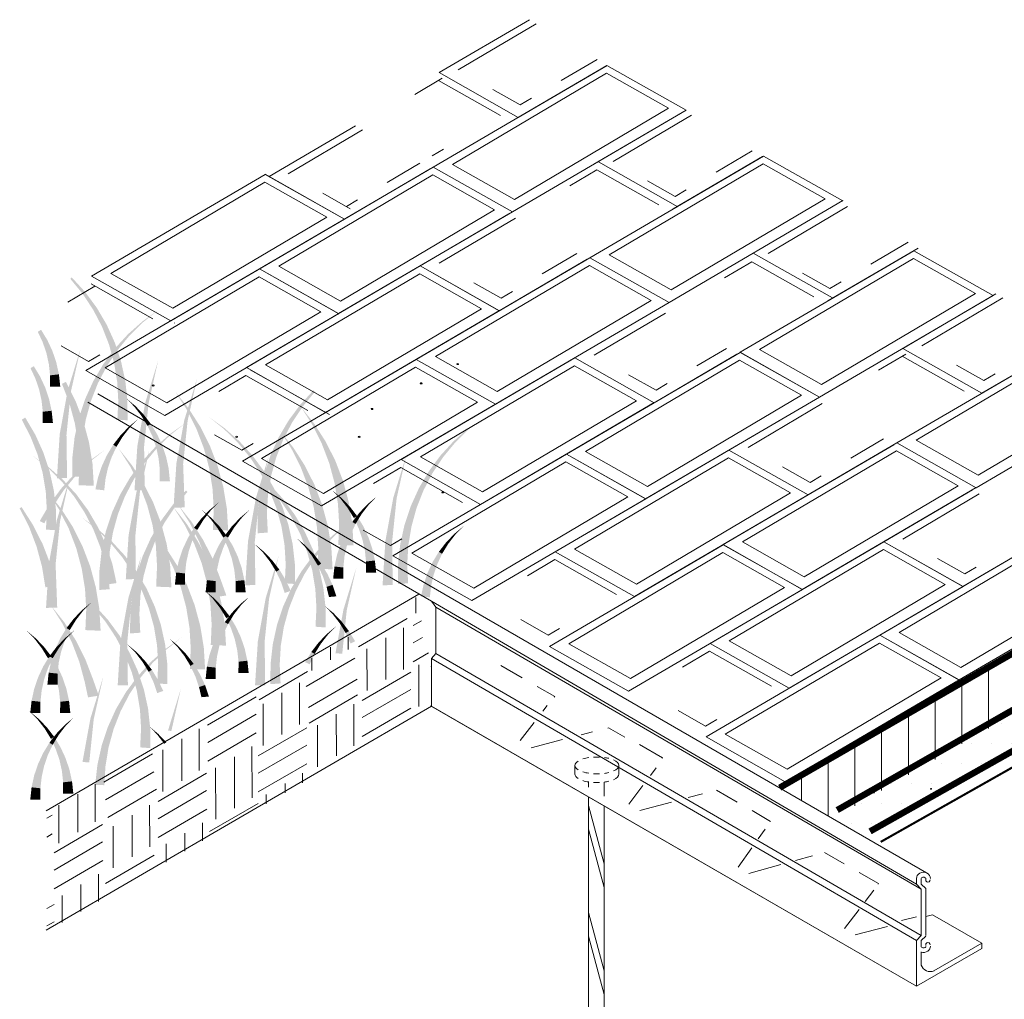
# Model space of a CAD drawing. Extents: x 0 to 219, y -8 to 280.
# Drawn here: x 126 to 158, y 201 to 232 of the extents above; entities that cross this region are included whole.
import ezdxf

# ---------------------------------------------------------------- set-up
doc = ezdxf.new("R2010")
doc.units = 0
doc.header["$LTSCALE"] = 10
doc.header["$MEASUREMENT"] = 0
for name, color, linetype, lineweight in [('CADdetails-2-HATCH', 8, 'CONTINUOUS', 5), ('CADdetails-3-FINE', 11, 'CONTINUOUS', 5), ('CADdetails-4-LIGHT', 3, 'CONTINUOUS', 13)]:
    doc.layers.add(name, color=color, linetype=linetype, lineweight=lineweight)

msp = doc.modelspace()

# ---------------------------------------------------------------- hatches: boundary and pattern name
at = {"layer": 'CADdetails-2-HATCH'}
h = msp.add_hatch(dxfattribs=at)
h.set_pattern_fill('ANSI31', color=256, scale=6.829654, angle=45, style=0)
h.set_pattern_definition([(90, (-419.8106, -477.8663), (-0.8537068, 2e-16), [])])
edge = h.paths.add_edge_path()
edge.add_line((150.626, 207.749), (152.326, 206.766))
edge.add_line((152.326, 206.766), (168.257, 215.983))
edge.add_line((168.257, 215.983), (167.54, 217.507))
edge.add_line((167.54, 217.507), (150.627, 207.749))
h = msp.add_hatch(dxfattribs=at)
h.set_pattern_fill('DOTS', color=256, scale=10.244481, style=0)
h.set_pattern_definition([(0, (-419.8106, -477.86626), (0.32014004, 0.6402801), [0, -0.6402801])])
h.paths.add_polyline_path([(152.165, 206.873), (153.286, 206.214), (168.901, 215.008), (167.287, 215.568)])

# ---------------------------------------------------------------- linework, layer by layer
for p, q in [((142.639, 232.274), (139.752, 230.584)), ((140.368, 230.67), (142.858, 232.145)), ((145.114, 230.812), (139.567, 227.565)), ((145.118, 230.816), (142.282, 229.154)), ((143.65, 230.328), (144.795, 231.006)), ((145.114, 230.812), (147.644, 229.382)), ((138.981, 229.89), (139.85, 230.405)), ((139.752, 230.584), (142.282, 229.154)), ((139.752, 230.584), (142.282, 229.154)), ((140.183, 227.652), (145.1, 230.563)), ((147.075, 229.447), (145.1, 230.563)), ((141.713, 229.219), (139.738, 230.335)), ((142.343, 229.554), (141.469, 230.048)), ((142.343, 229.554), (142.703, 229.767)), ((147.644, 229.386), (142.097, 226.136)), ((142.158, 226.535), (147.075, 229.447)), ((142.282, 229.158), (142.282, 229.154)), ((147.644, 229.386), (144.695, 227.66)), ((145.311, 227.746), (147.816, 229.229)), ((147.644, 229.386), (147.644, 229.382)), ((137.087, 228.883), (134.325, 227.266)), ((134.941, 227.352), (137.309, 228.755)), ((139.531, 227.927), (139.891, 228.14)), ((150.114, 227.921), (144.567, 224.674)), ((150.076, 227.9), (147.225, 226.23)), ((148.594, 227.404), (149.753, 228.09)), ((150.114, 227.921), (152.644, 226.491)), ((138.1, 227.079), (139.143, 227.697)), ((142.158, 226.535), (140.183, 227.652)), ((144.841, 227.733), (147.371, 226.303)), ((145.183, 224.761), (150.1, 227.672)), ((152.076, 226.556), (150.1, 227.672)), ((134.205, 227.334), (128.658, 224.087)), ((139.564, 227.564), (134.017, 224.317)), ((134.202, 227.336), (136.732, 225.906)), ((134.205, 227.334), (136.735, 225.904)), ((134.633, 224.403), (139.55, 227.315)), ((139.468, 227.509), (136.732, 225.906)), ((141.525, 226.199), (139.55, 227.315)), ((139.564, 227.564), (142.094, 226.134)), ((139.567, 227.565), (142.097, 226.136)), ((143.925, 226.966), (144.794, 227.481)), ((146.769, 226.364), (144.794, 227.481)), ((129.274, 224.174), (134.191, 227.085)), ((136.166, 225.969), (134.191, 227.085)), ((147.286, 226.63), (146.412, 227.124)), ((136.916, 226.236), (136.042, 226.73)), ((147.286, 226.63), (147.646, 226.843)), ((136.793, 226.306), (137.153, 226.519)), ((152.644, 226.495), (147.097, 223.245)), ((147.158, 223.644), (152.076, 226.556)), ((152.644, 226.495), (152.644, 226.491)), ((142.094, 226.137), (136.547, 222.887)), ((136.608, 223.287), (141.525, 226.199)), ((141.978, 226.07), (139.145, 224.412)), ((142.094, 226.137), (142.094, 226.134)), ((147.338, 226.303), (147.338, 226.3)), ((150.254, 224.808), (152.788, 226.308)), ((136.735, 225.908), (131.188, 222.658)), ((131.249, 223.057), (136.166, 225.969)), ((136.735, 225.908), (136.735, 225.904)), ((139.761, 224.498), (142.194, 225.939)), ((153.536, 224.465), (154.725, 225.169)), ((143.043, 224.155), (144.151, 224.811)), ((147.158, 223.644), (145.183, 224.761)), ((154.913, 224.898), (149.366, 221.652)), ((149.784, 224.818), (152.314, 223.389)), ((155.048, 224.979), (152.168, 223.292)), ((154.913, 224.898), (157.443, 223.469)), ((144.567, 224.674), (139.02, 221.428)), ((139.636, 221.514), (144.553, 224.426)), ((144.477, 224.624), (141.675, 222.982)), ((146.529, 223.309), (144.553, 224.426)), ((144.567, 224.674), (147.097, 223.245)), ((144.567, 224.674), (147.097, 223.245)), ((148.868, 224.028), (149.736, 224.542)), ((151.712, 223.426), (149.736, 224.542)), ((149.982, 221.738), (154.899, 224.65)), ((156.875, 223.533), (154.899, 224.65)), ((134.02, 224.315), (128.473, 221.069)), ((131.249, 223.057), (129.274, 224.174)), ((139.148, 224.41), (133.601, 221.163)), ((134.017, 224.317), (136.547, 222.887)), ((134.02, 224.315), (136.55, 222.886)), ((134.217, 221.25), (139.134, 224.161)), ((136.608, 223.287), (134.633, 224.403)), ((141.11, 223.045), (139.134, 224.161)), ((139.145, 224.412), (141.675, 222.982)), ((139.148, 224.41), (141.678, 222.98)), ((152.229, 223.691), (151.355, 224.185)), ((130.619, 222.722), (128.644, 223.839)), ((128.658, 224.087), (131.188, 222.658)), ((128.658, 224.087), (131.188, 222.658)), ((129.089, 221.155), (134.006, 224.067)), ((135.981, 222.95), (134.006, 224.067)), ((141.736, 223.381), (140.862, 223.875)), ((152.229, 223.691), (152.589, 223.904)), ((127.898, 223.255), (128.767, 223.769)), ((141.736, 223.381), (142.096, 223.594)), ((151.958, 220.622), (156.875, 223.533)), ((157.531, 223.52), (154.554, 221.778)), ((147.097, 223.248), (141.55, 219.998)), ((141.611, 220.398), (146.529, 223.309)), ((147.097, 223.248), (147.097, 223.245)), ((157.443, 223.472), (151.896, 220.222)), ((152.28, 223.365), (152.28, 223.361)), ((155.17, 221.864), (157.749, 223.391)), ((157.443, 223.472), (157.443, 223.469)), ((136.55, 222.889), (131.003, 219.639)), ((131.064, 220.039), (135.981, 222.95)), ((141.678, 222.984), (136.131, 219.734)), ((136.192, 220.133), (141.11, 223.045)), ((136.55, 222.889), (136.55, 222.886)), ((141.678, 222.984), (141.678, 222.98)), ((144.704, 221.559), (146.977, 222.905)), ((131.311, 222.592), (131.311, 222.588)), ((159.917, 222.006), (154.37, 218.759)), ((160.009, 222.062), (157.084, 220.348)), ((128.561, 221.361), (127.686, 221.855)), ((149.363, 221.65), (143.816, 218.403)), ((147.986, 221.217), (148.934, 221.778)), ((149.363, 221.65), (151.893, 220.22)), ((149.366, 221.652), (151.896, 220.222)), ((151.958, 220.622), (149.982, 221.738)), ((153.784, 221.084), (154.653, 221.598)), ((154.554, 221.778), (157.084, 220.348)), ((154.554, 221.778), (157.084, 220.348)), ((154.985, 218.845), (159.902, 221.757)), ((128.561, 221.361), (128.92, 221.574)), ((139.02, 221.424), (133.473, 218.178)), ((144.091, 221.471), (138.544, 218.225)), ((139.02, 221.428), (141.55, 219.998)), ((139.02, 221.424), (141.55, 219.995)), ((141.611, 220.398), (139.636, 221.514)), ((144.088, 221.473), (146.618, 220.043)), ((144.091, 221.471), (146.621, 220.042)), ((144.432, 218.49), (149.349, 221.401)), ((149.259, 221.59), (146.618, 220.043)), ((151.325, 220.285), (149.349, 221.401)), ((156.516, 220.413), (154.54, 221.529)), ((128.473, 221.069), (131.003, 219.639)), ((131.064, 220.039), (129.089, 221.155)), ((133.601, 221.163), (136.131, 219.734)), ((133.725, 221.094), (136.254, 219.664)), ((134.089, 218.264), (139.006, 221.176)), ((136.192, 220.133), (134.217, 221.25)), ((140.982, 220.059), (139.006, 221.176)), ((139.16, 218.311), (144.077, 221.223)), ((146.053, 220.106), (144.077, 221.223)), ((157.146, 220.748), (156.271, 221.242)), ((132.719, 220.4), (133.587, 220.915)), ((135.563, 219.798), (133.587, 220.915)), ((146.679, 220.443), (145.805, 220.937)), ((146.679, 220.443), (147.039, 220.656)), ((157.146, 220.748), (157.505, 220.961)), ((162.446, 220.579), (156.899, 217.329)), ((156.961, 217.729), (161.878, 220.641)), ((157.084, 220.352), (157.084, 220.348)), ((139.507, 213.702), (128.536, 220.059)), ((136.064, 217.148), (140.982, 220.059)), ((146.621, 220.045), (141.074, 216.795)), ((141.135, 217.195), (146.053, 220.106)), ((151.893, 220.224), (146.346, 216.974)), ((146.407, 217.373), (151.325, 220.285)), ((146.621, 220.045), (146.621, 220.042)), ((151.766, 220.146), (149.004, 218.529)), ((151.893, 220.224), (151.893, 220.22)), ((141.55, 219.998), (136.003, 216.748)), ((141.55, 219.998), (141.55, 219.995)), ((149.62, 218.616), (151.988, 220.018)), ((136.254, 219.667), (136.254, 219.664)), ((133.459, 218.523), (132.585, 219.017)), ((152.903, 218.273), (153.945, 218.89)), ((156.961, 217.729), (154.985, 218.845)), ((133.459, 218.523), (133.819, 218.736)), ((149.007, 218.528), (143.46, 215.281)), ((146.407, 217.373), (144.432, 218.49)), ((154.366, 218.757), (148.819, 215.511)), ((149.004, 218.529), (151.534, 217.1)), ((149.007, 218.528), (151.537, 217.098)), ((149.435, 215.597), (154.352, 218.509)), ((154.271, 218.703), (151.534, 217.1)), ((156.328, 217.392), (154.352, 218.509)), ((154.366, 218.757), (156.896, 217.328)), ((154.37, 218.759), (156.899, 217.329)), ((133.473, 218.178), (136.003, 216.748)), ((136.064, 217.148), (134.089, 218.264)), ((143.819, 218.402), (138.272, 215.155)), ((138.544, 218.225), (141.074, 216.795)), ((138.544, 218.225), (141.074, 216.795)), ((138.888, 215.241), (143.805, 218.153)), ((141.135, 217.195), (139.16, 218.311)), ((145.781, 217.037), (143.805, 218.153)), ((143.816, 218.403), (146.346, 216.974)), ((143.819, 218.402), (146.349, 216.972)), ((144.076, 215.367), (148.993, 218.279)), ((150.969, 217.163), (148.993, 218.279)), ((137.661, 217.462), (138.53, 217.976)), ((140.506, 216.86), (138.53, 217.976)), ((151.596, 217.499), (150.721, 217.993)), ((151.596, 217.499), (151.955, 217.712)), ((156.896, 217.331), (151.349, 214.081)), ((151.411, 214.481), (156.328, 217.392)), ((156.781, 217.263), (153.948, 215.605)), ((156.896, 217.331), (156.896, 217.328)), ((146.349, 216.976), (140.802, 213.725)), ((140.864, 214.125), (145.781, 217.037)), ((151.537, 217.101), (145.99, 213.851)), ((146.052, 214.251), (150.969, 217.163)), ((146.349, 216.976), (146.349, 216.972)), ((151.537, 217.101), (151.537, 217.098)), ((154.563, 215.691), (156.997, 217.132)), ((141.074, 216.799), (141.074, 216.795)), ((138.203, 215.479), (137.329, 215.973)), ((138.203, 215.479), (138.563, 215.692)), ((159.37, 215.868), (153.823, 212.622)), ((159.28, 215.817), (156.478, 214.175)), ((148.823, 215.509), (143.276, 212.262)), ((146.052, 214.251), (144.076, 215.367)), ((153.951, 215.603), (148.404, 212.357)), ((148.819, 215.511), (151.349, 214.081)), ((148.823, 215.509), (151.352, 214.079)), ((149.019, 212.443), (153.937, 215.355)), ((151.411, 214.481), (149.435, 215.597)), ((155.912, 214.238), (153.937, 215.355)), ((153.948, 215.605), (156.478, 214.175)), ((153.951, 215.603), (156.481, 214.174)), ((154.438, 212.708), (159.356, 215.619)), ((138.272, 215.155), (140.802, 213.725)), ((140.864, 214.125), (138.888, 215.241)), ((142.578, 214.518), (143.446, 215.032)), ((145.422, 213.916), (143.446, 215.032)), ((143.46, 215.281), (145.99, 213.851)), ((143.46, 215.281), (145.99, 213.851)), ((143.891, 212.349), (148.808, 215.26)), ((150.784, 214.144), (148.808, 215.26)), ((156.539, 214.575), (155.665, 215.069)), ((156.539, 214.575), (156.899, 214.788)), ((161.9, 214.442), (156.353, 211.192)), ((156.414, 211.591), (161.331, 214.503)), ((151.352, 214.083), (145.805, 210.833)), ((145.867, 211.232), (150.784, 214.144)), ((156.481, 214.177), (150.934, 210.927)), ((150.995, 211.327), (155.912, 214.238)), ((151.352, 214.083), (151.352, 214.079)), ((156.481, 214.177), (156.481, 214.174)), ((139.014, 213.327), (139.013, 213.821)), ((145.99, 213.855), (145.99, 213.851)), ((138.737, 213.15), (137.186, 212.248)), ((143.24, 212.624), (142.366, 213.118)), ((138.615, 211.526), (138.613, 212.857)), ((139.191, 213.077), (138.928, 212.924)), ((143.24, 212.624), (143.6, 212.837)), ((136.848, 212.162), (136.847, 212.561)), ((138.057, 211.201), (138.055, 212.533)), ((139.229, 212.545), (138.929, 212.371)), ((153.823, 212.618), (148.276, 209.372)), ((153.823, 212.622), (156.353, 211.192)), ((153.823, 212.618), (156.353, 211.188)), ((156.414, 211.591), (154.438, 212.708)), ((136.29, 211.838), (136.289, 212.237)), ((137.455, 210.851), (137.452, 212.182)), ((143.276, 212.262), (145.805, 210.833)), ((145.867, 211.232), (143.891, 212.349)), ((148.404, 212.357), (150.934, 210.927)), ((148.404, 212.357), (150.934, 210.927)), ((148.891, 209.458), (153.809, 212.369)), ((150.995, 211.327), (149.019, 212.443)), ((155.784, 211.253), (153.809, 212.369)), ((137.062, 211.884), (135.511, 210.982)), ((135.688, 211.488), (135.687, 211.886)), ((139.415, 212.056), (138.93, 211.774)), ((147.521, 211.594), (148.39, 212.108)), ((150.365, 210.992), (148.39, 212.108)), ((139.105, 210.341), (139.103, 211.673)), ((142.404, 211.257), (141.72, 211.652)), ((135.555, 211.463), (134.005, 210.561)), ((138.85, 211.441), (137.299, 210.539)), ((150.867, 208.341), (155.784, 211.253)), ((135.296, 209.77), (135.293, 211.101)), ((137.137, 211.214), (135.587, 210.313)), ((143.444, 210.657), (142.88, 210.982)), ((156.353, 211.192), (150.806, 207.942)), ((150.934, 210.931), (150.934, 210.927)), ((156.353, 211.192), (156.353, 211.188)), ((133.916, 210.649), (132.366, 209.748)), ((134.738, 209.446), (134.735, 210.777)), ((137.153, 210.714), (135.603, 209.813)), ((138.851, 210.888), (137.3, 209.987)), ((143.43, 210.64), (143.444, 210.657)), ((134.135, 209.095), (134.133, 210.427)), ((137.032, 209.09), (137.029, 210.422)), ((138.852, 210.291), (137.301, 209.39)), ((143.061, 210.191), (143.202, 210.375)), ((133.917, 210.097), (132.367, 209.195)), ((136.474, 208.766), (136.471, 210.097)), ((148.262, 209.716), (147.388, 210.21)), ((135.53, 209.666), (133.98, 208.764)), ((135.871, 208.415), (135.869, 209.747)), ((142.347, 209.258), (142.79, 209.836)), ((145.167, 209.662), (145.139, 209.655)), ((145.679, 209.367), (145.167, 209.662)), ((148.262, 209.716), (148.621, 209.929)), ((132.098, 208.299), (132.096, 209.63)), ((133.918, 209.5), (132.368, 208.598)), ((144.647, 209.529), (144.289, 209.437)), ((148.276, 209.372), (150.806, 207.942)), ((150.867, 208.341), (148.891, 209.458)), ((131.54, 207.974), (131.538, 209.306)), ((133.784, 207.423), (133.781, 209.063)), ((135.531, 209.113), (133.981, 208.211)), ((143.694, 209.284), (142.689, 209.027)), ((146.891, 208.701), (146.155, 209.126)), ((130.606, 208.827), (129.055, 207.926)), ((130.938, 207.624), (130.935, 208.955)), ((133.226, 207.098), (133.223, 208.738)), ((135.532, 208.516), (133.982, 207.615)), ((146.879, 208.685), (146.891, 208.701)), ((130.651, 208.262), (129.1, 207.36)), ((132.333, 208.214), (130.782, 207.312)), ((132.624, 206.748), (132.62, 208.388)), ((135.395, 207.908), (135.395, 208.211)), ((146.499, 208.14), (146.681, 208.385)), ((128.779, 206.655), (128.777, 207.868)), ((134.838, 207.584), (134.837, 207.886)), ((145.815, 207.222), (146.258, 207.817)), ((128.221, 206.33), (128.219, 207.543)), ((130.728, 207.701), (129.177, 206.799)), ((132.334, 207.661), (130.783, 206.76)), ((134.235, 207.234), (134.234, 207.536)), ((148.162, 207.552), (147.706, 207.432)), ((149.27, 207.293), (148.614, 207.672)), ((127.618, 205.98), (127.616, 207.193)), ((130.515, 205.863), (130.512, 207.195)), ((133.979, 207.248), (132.428, 206.347)), ((147.175, 207.292), (146.157, 207.024)), ((127.4, 206.87), (127.231, 206.772)), ((129.957, 205.539), (129.954, 206.87)), ((132.335, 207.064), (130.784, 206.163)), ((150.338, 206.676), (149.747, 207.018)), ((129.013, 206.57), (127.463, 205.668)), ((129.354, 205.189), (129.352, 206.52)), ((132.198, 206.049), (132.197, 206.628)), ((127.401, 206.273), (127.231, 206.174)), ((131.641, 205.725), (131.639, 206.303)), ((149.943, 206.12), (150.161, 206.428)), ((129.014, 206.017), (127.464, 205.116)), ((131.038, 205.375), (131.037, 205.953)), ((130.658, 205.596), (129.107, 204.694)), ((149.297, 205.212), (149.735, 205.827)), ((151.677, 205.575), (151.129, 205.424)), ((152.684, 205.322), (152.062, 205.681)), ((129.015, 205.421), (127.465, 204.519)), ((150.663, 205.296), (149.639, 205.014)), ((128.88, 204.12), (128.878, 204.984)), ((153.785, 204.686), (153.16, 205.047)), ((128.322, 203.795), (128.32, 204.659)), ((153.775, 204.673), (153.785, 204.686)), ((127.719, 203.445), (127.718, 204.309)), ((153.355, 204.118), (153.628, 204.478)), ((127.462, 204.021), (127.231, 203.888)), ((152.697, 203.249), (153.163, 203.865)), ((127.463, 203.469), (127.231, 203.334)), ((154.998, 203.631), (154.52, 203.508)), ((154.067, 203.318), (153.039, 203.052))]:
    msp.add_line(p, q, dxfattribs=at)
for centre, major_axis in [((140.348, 221.276), (-0.0305, 0)), ((139.185, 220.662), (-0.0305, 0)), ((130.625, 220.593), (-0.0305, 0)), ((137.613, 219.843), (-0.0305, 0)), ((133.292, 218.955), (-0.0305, 0)), ((137.202, 218.955), (-0.0305, 0)), ((139.869, 217.181), (-0.0305, 0)), ((154.75, 208.308), (-0.0178, 0)), ((153.635, 207.593), (-0.0178, 0)), ((155.46, 207.712), (-0.0178, 0))]:
    msp.add_ellipse(centre, major_axis=major_axis, ratio=0.57735, dxfattribs=at)
for points in [[(128.45, 223.584), (128.373, 223.524), (128.028, 224.044), (127.981, 223.999)], [(128.823, 223.08), (128.712, 223.011), (128.45, 223.584), (128.373, 223.524)], [(129.141, 222.539), (128.995, 222.468), (128.823, 223.08), (128.712, 223.011)], [(130.292, 222.646), (130.313, 222.621), (130.798, 223.006)], [(129.826, 222.234), (129.872, 222.189), (130.292, 222.646), (130.313, 222.621)], [(127.247, 222.045), (127.1, 221.975), (127.048, 222.372), (126.944, 222.308)], [(129.401, 221.965), (129.218, 221.899), (129.141, 222.539), (128.995, 222.468)], [(129.404, 221.774), (129.48, 221.713), (129.826, 222.234), (129.872, 222.189)], [(127.41, 221.696), (127.218, 221.63), (127.247, 222.045), (127.1, 221.975)], [(129.6, 221.366), (129.379, 221.312), (129.401, 221.965), (129.218, 221.899)], [(127.534, 221.329), (127.296, 221.276), (127.41, 221.696), (127.218, 221.63)], [(127.896, 220.426), (128.002, 220.405), (128.307, 221.767)], [(129.031, 221.27), (129.142, 221.201), (129.404, 221.774), (129.48, 221.713)], [(127.618, 220.949), (127.335, 220.917), (127.534, 221.329), (127.296, 221.276)], [(129.736, 220.748), (129.478, 220.712), (129.6, 221.366), (129.379, 221.312)], [(130.374, 220.045), (130.48, 220.024), (130.785, 221.386)], [(127.015, 220.882), (126.867, 220.813), (126.816, 221.209), (126.712, 221.145)], [(128.713, 220.729), (128.859, 220.657), (129.031, 221.27), (129.142, 221.201)], [(127.178, 220.533), (126.985, 220.467), (127.015, 220.882), (126.867, 220.813)], [(127.66, 220.559), (127.334, 220.559), (127.618, 220.949), (127.335, 220.917)], [(128.15, 220.094), (127.955, 220.019), (127.841, 220.708), (127.716, 220.645)], [(128.453, 220.155), (128.636, 220.089), (128.713, 220.729), (128.859, 220.657)], [(129.805, 220.117), (129.513, 220.108), (129.736, 220.748), (129.478, 220.712)], [(131.62, 219.487), (131.726, 219.465), (132.031, 220.828)], [(127.302, 220.166), (127.064, 220.113), (127.178, 220.533), (126.985, 220.467)], [(127.643, 219.04), (127.859, 219.022), (127.896, 220.426), (128.002, 220.405)], [(131.761, 219.855), (131.703, 219.817), (131.339, 220.387)], [(135.32, 219.977), (135.397, 219.917), (135.742, 220.437), (135.789, 220.392)], [(127.385, 219.786), (127.103, 219.755), (127.302, 220.166), (127.064, 220.113)], [(128.397, 219.449), (128.128, 219.376), (128.15, 220.094), (127.955, 220.019)], [(128.254, 219.556), (128.475, 219.502), (128.453, 220.155), (128.636, 220.089)], [(129.809, 219.481), (129.484, 219.504), (129.805, 220.117), (129.513, 220.108)], [(130.057, 219.941), (130.028, 219.912), (129.768, 220.181)], [(130.121, 218.659), (130.337, 218.641), (130.374, 220.045), (130.48, 220.024)], [(127.427, 219.396), (127.102, 219.396), (127.385, 219.786), (127.103, 219.755)], [(130.319, 219.668), (130.255, 219.618), (130.057, 219.941), (130.028, 219.912)], [(132.13, 219.279), (132.005, 219.216), (131.761, 219.855), (131.703, 219.817)], [(134.948, 219.473), (135.058, 219.404), (135.32, 219.977), (135.397, 219.917)], [(135.764, 219.378), (135.706, 219.341), (135.342, 219.911)], [(126.861, 219.027), (126.714, 218.956), (126.542, 219.569), (126.432, 219.5)], [(128.118, 218.938), (128.376, 218.902), (128.254, 219.556), (128.475, 219.502)], [(128.578, 218.778), (128.234, 218.722), (128.397, 219.449), (128.128, 219.376)], [(129.846, 219.274), (129.875, 219.245), (130.135, 219.514)], [(130.552, 219.367), (130.447, 219.303), (130.319, 219.668), (130.255, 219.618)], [(131.157, 219.039), (131.178, 219.014), (131.664, 219.399)], [(131.367, 218.101), (131.583, 218.083), (131.62, 219.487), (131.726, 219.465)], [(132.906, 219.23), (132.885, 219.205), (132.4, 219.59)], [(134.629, 218.932), (134.776, 218.861), (134.948, 219.473), (135.058, 219.404)], [(129.584, 219.001), (129.648, 218.951), (129.846, 219.274), (129.875, 219.245)], [(130.751, 219.04), (130.603, 218.971), (130.552, 219.367), (130.447, 219.303)], [(132.439, 218.665), (132.244, 218.59), (132.13, 219.279), (132.005, 219.216)], [(133.373, 218.818), (133.326, 218.772), (132.906, 219.23), (132.885, 219.205)], [(135.097, 218.616), (135.038, 218.579), (134.674, 219.149)], [(136.133, 218.802), (136.008, 218.739), (135.764, 219.378), (135.706, 219.341)], [(140.221, 218.818), (140.268, 218.772), (140.688, 219.23), (140.709, 219.205)], [(127.121, 218.454), (126.937, 218.387), (126.861, 219.027), (126.714, 218.956)], [(127.553, 217.628), (127.878, 217.639), (127.643, 219.04), (127.859, 219.022)], [(128.048, 218.307), (128.341, 218.298), (128.118, 218.938), (128.376, 218.902)], [(128.69, 218.09), (128.272, 218.064), (128.578, 218.778), (128.234, 218.722)], [(129.351, 218.7), (129.456, 218.636), (129.584, 219.001), (129.648, 218.951)], [(130.913, 218.691), (130.721, 218.625), (130.751, 219.04), (130.603, 218.971)], [(130.691, 218.627), (130.737, 218.582), (131.157, 219.039), (131.178, 219.014)], [(133.795, 218.357), (133.718, 218.297), (133.373, 218.818), (133.326, 218.772)], [(134.369, 218.359), (134.553, 218.292), (134.629, 218.932), (134.776, 218.861)], [(136.442, 218.189), (136.247, 218.114), (136.133, 218.802), (136.008, 218.739)], [(139.799, 218.357), (139.876, 218.297), (140.221, 218.818), (140.268, 218.772)], [(127.32, 217.855), (127.099, 217.8), (127.121, 218.454), (126.937, 218.387)], [(128.584, 218.182), (128.605, 218.157), (129.09, 218.542)], [(129.152, 218.373), (129.3, 218.304), (129.351, 218.7), (129.456, 218.636)], [(129.951, 218.044), (129.892, 218.007), (129.528, 218.577)], [(130.031, 217.247), (130.356, 217.258), (130.121, 218.659), (130.337, 218.641)], [(130.095, 217.201), (130.202, 217.179), (130.506, 218.541)], [(130.269, 218.167), (130.346, 218.107), (130.691, 218.627), (130.737, 218.582)], [(131.038, 218.324), (130.799, 218.271), (130.913, 218.691), (130.721, 218.625)], [(132.686, 218.02), (132.417, 217.947), (132.439, 218.665), (132.244, 218.59)], [(135.465, 218.04), (135.341, 217.977), (135.097, 218.616), (135.038, 218.579)], [(127.283, 217.991), (127.262, 217.966), (126.777, 218.351)], [(128.045, 217.67), (128.37, 217.694), (128.048, 218.307), (128.341, 218.298)], [(128.117, 217.77), (128.164, 217.724), (128.584, 218.182), (128.605, 218.157)], [(128.99, 218.024), (129.182, 217.958), (129.152, 218.373), (129.3, 218.304)], [(129.896, 217.663), (130.007, 217.594), (130.269, 218.167), (130.346, 218.107)], [(131.121, 217.944), (130.838, 217.912), (131.038, 218.324), (130.799, 218.271)], [(134.167, 217.854), (134.057, 217.785), (133.795, 218.357), (133.718, 218.297)], [(133.908, 217.01), (134.014, 216.988), (134.319, 218.351)], [(134.17, 217.759), (134.391, 217.705), (134.369, 218.359), (134.553, 218.292)], [(136.689, 217.543), (136.419, 217.471), (136.442, 218.189), (136.247, 218.114)], [(138.292, 217.01), (138.398, 216.988), (138.703, 218.351)], [(139.427, 217.854), (139.537, 217.785), (139.799, 218.357), (139.876, 218.297)], [(127.456, 217.236), (127.198, 217.201), (127.32, 217.855), (127.099, 217.8)], [(127.75, 217.579), (127.703, 217.534), (127.283, 217.991), (127.262, 217.966)], [(128.732, 217.39), (128.244, 217.409), (128.69, 218.09), (128.272, 218.064)], [(128.865, 217.657), (129.104, 217.604), (128.99, 218.024), (129.182, 217.958)], [(130.319, 217.468), (130.194, 217.406), (129.951, 218.044), (129.892, 218.007)], [(131.161, 217.535), (130.836, 217.535), (131.121, 217.944), (130.838, 217.912)], [(131.277, 216.689), (131.634, 216.7), (131.367, 218.101), (131.583, 218.083)], [(132.866, 217.349), (132.522, 217.293), (132.686, 218.02), (132.417, 217.947)], [(134.485, 217.312), (134.339, 217.241), (134.167, 217.854), (134.057, 217.785)], [(135.775, 217.426), (135.579, 217.352), (135.465, 218.04), (135.341, 217.977)], [(139.109, 217.312), (139.255, 217.241), (139.427, 217.854), (139.537, 217.785)], [(127.549, 216.289), (127.655, 216.267), (127.96, 217.63)], [(127.695, 217.309), (127.772, 217.249), (128.117, 217.77), (128.164, 217.724)], [(128.172, 217.119), (128.095, 217.059), (127.75, 217.579), (127.703, 217.534)], [(128.782, 217.277), (129.065, 217.246), (128.865, 217.657), (129.104, 217.604)], [(129.578, 217.122), (129.724, 217.051), (129.896, 217.663), (130.007, 217.594)], [(134.035, 217.141), (134.292, 217.105), (134.17, 217.759), (134.391, 217.705)], [(136.869, 216.873), (136.525, 216.817), (136.689, 217.543), (136.419, 217.471)], [(127.525, 216.605), (127.233, 216.596), (127.456, 217.236), (127.198, 217.201)], [(127.323, 216.806), (127.433, 216.737), (127.695, 217.309), (127.772, 217.249)], [(129.842, 215.815), (130.058, 215.797), (130.095, 217.201), (130.202, 217.179)], [(130.628, 216.855), (130.433, 216.78), (130.319, 217.468), (130.194, 217.406)], [(131.249, 216.778), (131.326, 216.718), (131.671, 217.239), (131.718, 217.194)], [(132.979, 216.661), (132.561, 216.635), (132.866, 217.349), (132.522, 217.293)], [(134.775, 216.969), (134.698, 216.909), (134.353, 217.429), (134.306, 217.384)], [(134.746, 216.739), (134.562, 216.673), (134.485, 217.312), (134.339, 217.241)], [(136.021, 216.781), (135.752, 216.708), (135.775, 217.426), (135.579, 217.352)], [(136.64, 217.001), (136.611, 216.972), (136.351, 217.241)], [(138.849, 216.739), (139.032, 216.673), (139.109, 217.312), (139.255, 217.241)], [(127.69, 216.656), (127.632, 216.619), (127.268, 217.189)], [(128.544, 216.615), (128.434, 216.546), (128.172, 217.119), (128.095, 217.059)], [(129.318, 216.548), (129.501, 216.482), (129.578, 217.122), (129.724, 217.051)], [(133.655, 215.624), (133.871, 215.606), (133.908, 217.01), (134.014, 216.988)], [(133.965, 216.51), (134.257, 216.501), (134.035, 217.141), (134.292, 217.105)], [(135.147, 216.466), (135.037, 216.397), (134.775, 216.969), (134.698, 216.909)], [(136.903, 216.728), (136.838, 216.678), (136.64, 217.001), (136.611, 216.972)], [(137.478, 216.81), (137.507, 216.782), (137.767, 217.051)], [(138.039, 215.624), (138.255, 215.606), (138.292, 217.01), (138.398, 216.988)], [(126.792, 216.135), (126.668, 216.072), (126.424, 216.711), (126.365, 216.673)], [(127.005, 216.264), (127.151, 216.193), (127.323, 216.806), (127.433, 216.737)], [(127.529, 215.969), (127.204, 215.993), (127.525, 216.605), (127.233, 216.596)], [(128.059, 216.08), (127.934, 216.017), (127.69, 216.656), (127.632, 216.619)], [(128.862, 216.074), (128.716, 216.003), (128.544, 216.615), (128.434, 216.546)], [(130.875, 216.21), (130.606, 216.137), (130.628, 216.855), (130.433, 216.78)], [(130.877, 216.275), (130.987, 216.206), (131.249, 216.778), (131.326, 216.718)], [(131.693, 216.18), (131.634, 216.142), (131.27, 216.713)], [(131.857, 216.234), (131.798, 216.197), (131.434, 216.767)], [(132.164, 216.347), (132.229, 216.297), (132.427, 216.619), (132.456, 216.591)], [(132.474, 216.375), (132.445, 216.346), (132.185, 216.615)], [(132.427, 216.619), (132.456, 216.591), (132.716, 216.86)], [(133.021, 215.961), (132.533, 215.98), (132.979, 216.661), (132.561, 216.635)], [(133.407, 216.375), (133.436, 216.346), (133.696, 216.615)], [(134.945, 216.14), (134.724, 216.085), (134.746, 216.739), (134.562, 216.673)], [(136.202, 216.111), (135.858, 216.055), (136.021, 216.781), (135.752, 216.708)], [(136.982, 216.184), (136.564, 216.159), (136.869, 216.873), (136.525, 216.817)], [(137.135, 216.427), (137.031, 216.363), (136.903, 216.728), (136.838, 216.678)], [(137.216, 216.538), (137.28, 216.488), (137.478, 216.81), (137.507, 216.782)], [(138.649, 216.14), (138.871, 216.085), (138.849, 216.739), (139.032, 216.673)], [(127.296, 214.903), (127.512, 214.885), (127.549, 216.289), (127.655, 216.267)], [(128.835, 216.032), (128.814, 216.007), (128.329, 216.392)], [(129.119, 215.949), (129.34, 215.895), (129.318, 216.548), (129.501, 216.482)], [(130.558, 215.734), (130.705, 215.662), (130.877, 216.275), (130.987, 216.206)], [(131.932, 216.046), (132.036, 215.982), (132.164, 216.347), (132.229, 216.297)], [(132.736, 216.102), (132.672, 216.052), (132.474, 216.375), (132.445, 216.346)], [(133.144, 216.102), (133.209, 216.052), (133.407, 216.375), (133.436, 216.346)], [(133.961, 215.874), (134.286, 215.897), (133.965, 216.51), (134.257, 216.501)], [(135.466, 215.924), (135.319, 215.853), (135.147, 216.466), (135.037, 216.397)], [(136.617, 216.032), (136.638, 216.007), (137.123, 216.392)], [(136.983, 216.236), (137.087, 216.172), (137.216, 216.538), (137.28, 216.488)], [(137.334, 216.1), (137.187, 216.031), (137.135, 216.427), (137.031, 216.363)], [(127.102, 215.521), (126.906, 215.446), (126.792, 216.135), (126.668, 216.072)], [(128.368, 215.467), (128.173, 215.392), (128.059, 216.08), (127.934, 216.017)], [(129.122, 215.501), (128.939, 215.434), (128.862, 216.074), (128.716, 216.003)], [(129.302, 215.619), (129.255, 215.574), (128.835, 216.032), (128.814, 216.007)], [(128.983, 215.331), (129.241, 215.295), (129.119, 215.949), (129.34, 215.895)], [(131.026, 215.418), (130.967, 215.38), (130.603, 215.951)], [(131.056, 215.539), (130.712, 215.483), (130.875, 216.21), (130.606, 216.137)], [(132.061, 215.604), (131.937, 215.541), (131.693, 216.18), (131.634, 216.142)], [(131.733, 215.719), (131.88, 215.649), (131.932, 216.046), (132.036, 215.982)], [(132.225, 215.658), (132.1, 215.596), (131.857, 216.234), (131.798, 216.197)], [(132.969, 215.801), (132.865, 215.737), (132.736, 216.102), (132.672, 216.052)], [(132.912, 215.801), (133.016, 215.737), (133.144, 216.102), (133.209, 216.052)], [(135.08, 215.522), (134.822, 215.486), (134.945, 216.14), (134.724, 216.085)], [(136.314, 215.422), (135.897, 215.397), (136.202, 216.111), (135.858, 216.055)], [(136.15, 215.619), (136.197, 215.574), (136.617, 216.032), (136.638, 216.007)], [(137.023, 215.484), (136.536, 215.504), (136.982, 216.184), (136.564, 216.159)], [(136.784, 215.909), (136.932, 215.84), (136.983, 216.236), (137.087, 216.172)], [(137.497, 215.751), (137.304, 215.685), (137.334, 216.1), (137.187, 216.031)], [(138.514, 215.522), (138.772, 215.486), (138.649, 216.14), (138.871, 216.085)], [(140.242, 215.857), (140.271, 215.829), (140.531, 216.098)], [(129.752, 214.402), (130.077, 214.413), (129.842, 215.815), (130.058, 215.797)], [(130.298, 215.16), (130.482, 215.094), (130.558, 215.734), (130.705, 215.662)], [(131.57, 215.37), (131.763, 215.304), (131.733, 215.719), (131.88, 215.649)], [(132.534, 215.045), (132.339, 214.97), (132.225, 215.658), (132.1, 215.596)], [(132.713, 215.474), (132.861, 215.405), (132.912, 215.801), (133.016, 215.737)], [(133.168, 215.474), (133.02, 215.405), (132.969, 215.801), (132.865, 215.737)], [(135.497, 215.476), (135.467, 215.448), (135.208, 215.717)], [(135.726, 215.351), (135.542, 215.284), (135.466, 215.924), (135.319, 215.853)], [(136.622, 215.56), (136.814, 215.495), (136.784, 215.909), (136.932, 215.84)], [(137.621, 215.384), (137.383, 215.331), (137.497, 215.751), (137.304, 215.685)], [(139.98, 215.585), (140.044, 215.535), (140.242, 215.857), (140.271, 215.829)], [(127.349, 214.876), (127.079, 214.803), (127.102, 215.521), (126.906, 215.446)], [(128.615, 214.821), (128.345, 214.749), (128.368, 215.467), (128.173, 215.392)], [(128.913, 214.7), (129.206, 214.691), (128.983, 215.331), (129.241, 215.295)], [(129.322, 214.901), (129.1, 214.847), (129.122, 215.501), (128.939, 215.434)], [(129.724, 215.159), (129.647, 215.099), (129.302, 215.619), (129.255, 215.574)], [(131.168, 214.851), (130.75, 214.825), (131.056, 215.539), (130.712, 215.483)], [(131.394, 214.842), (131.27, 214.779), (131.026, 215.418), (130.967, 215.38)], [(131.446, 215.003), (131.684, 214.95), (131.57, 215.37), (131.763, 215.304)], [(132.371, 214.99), (132.176, 214.916), (132.061, 215.604), (131.937, 215.541)], [(132.55, 215.125), (132.743, 215.059), (132.713, 215.474), (132.861, 215.405)], [(133.33, 215.125), (133.138, 215.059), (133.168, 215.474), (133.02, 215.405)], [(133.565, 214.212), (133.89, 214.223), (133.655, 215.624), (133.871, 215.606)], [(134.162, 215.286), (134.133, 215.257), (133.873, 215.526)], [(135.15, 214.891), (134.857, 214.881), (135.08, 215.522), (134.822, 215.486)], [(135.759, 215.204), (135.695, 215.154), (135.497, 215.476), (135.467, 215.448)], [(135.925, 214.752), (135.704, 214.697), (135.726, 215.351), (135.542, 215.284)], [(135.728, 215.159), (135.805, 215.099), (136.15, 215.619), (136.197, 215.574)], [(136.356, 214.722), (135.869, 214.742), (136.314, 215.422), (135.897, 215.397)], [(136.497, 215.193), (136.735, 215.14), (136.622, 215.56), (136.814, 215.495)], [(137.705, 215.004), (137.422, 214.973), (137.621, 215.384), (137.383, 215.331)], [(137.949, 214.212), (138.274, 214.223), (138.039, 215.624), (138.255, 215.606)], [(138.444, 214.891), (138.737, 214.881), (138.514, 215.522), (138.772, 215.486)], [(139.747, 215.283), (139.851, 215.22), (139.98, 215.585), (140.044, 215.535)], [(130.096, 214.655), (129.986, 214.586), (129.724, 215.159), (129.647, 215.099)], [(129.836, 213.812), (129.943, 213.79), (130.247, 215.153)], [(130.099, 214.561), (130.32, 214.507), (130.298, 215.16), (130.482, 215.094)], [(131.362, 214.623), (131.645, 214.591), (131.446, 215.003), (131.684, 214.95)], [(132.781, 214.399), (132.512, 214.327), (132.534, 215.045), (132.339, 214.97)], [(132.426, 214.758), (132.664, 214.705), (132.55, 215.125), (132.743, 215.059)], [(133.455, 214.758), (133.217, 214.705), (133.33, 215.125), (133.138, 215.059)], [(134.425, 215.013), (134.36, 214.963), (134.162, 215.286), (134.133, 215.257)], [(134.221, 213.812), (134.327, 213.79), (134.632, 215.153)], [(134.657, 214.712), (134.553, 214.648), (134.425, 215.013), (134.36, 214.963)], [(135.356, 214.655), (135.466, 214.586), (135.728, 215.159), (135.805, 215.099)], [(135.991, 214.902), (135.887, 214.839), (135.759, 215.204), (135.695, 215.154)], [(136.414, 214.813), (136.697, 214.782), (136.497, 215.193), (136.735, 215.14)], [(137.747, 214.614), (137.421, 214.614), (137.705, 215.004), (137.422, 214.973)], [(139.548, 214.956), (139.696, 214.887), (139.747, 215.283), (139.851, 215.22)], [(127.529, 214.205), (127.185, 214.149), (127.349, 214.876), (127.079, 214.803)], [(127.206, 213.491), (127.563, 213.501), (127.296, 214.903), (127.512, 214.885)], [(128.795, 214.151), (128.451, 214.095), (128.615, 214.821), (128.345, 214.749)], [(128.91, 214.064), (129.235, 214.087), (128.913, 214.7), (129.206, 214.691)], [(129.457, 214.283), (129.199, 214.247), (129.322, 214.901), (129.1, 214.847)], [(131.21, 214.15), (130.722, 214.17), (131.168, 214.851), (130.75, 214.825)], [(131.704, 214.228), (131.508, 214.153), (131.394, 214.842), (131.27, 214.779)], [(132.618, 214.345), (132.348, 214.272), (132.371, 214.99), (132.176, 214.916)], [(132.342, 214.378), (132.625, 214.347), (132.426, 214.758), (132.664, 214.705)], [(133.538, 214.378), (133.255, 214.347), (133.455, 214.758), (133.217, 214.705)], [(134.856, 214.385), (134.709, 214.316), (134.657, 214.712), (134.553, 214.648)], [(135.153, 214.254), (134.829, 214.278), (135.15, 214.891), (134.857, 214.881)], [(136.06, 214.133), (135.803, 214.098), (135.925, 214.752), (135.704, 214.697)], [(136.19, 214.575), (136.043, 214.506), (135.991, 214.902), (135.887, 214.839)], [(136.372, 214.424), (136.697, 214.424), (136.414, 214.813), (136.697, 214.782)], [(136.699, 213.431), (136.805, 213.409), (137.11, 214.772)], [(138.441, 214.254), (138.765, 214.278), (138.444, 214.891), (138.737, 214.881)], [(139.385, 214.608), (139.578, 214.542), (139.548, 214.956), (139.696, 214.887)], [(129.963, 213.943), (130.221, 213.907), (130.099, 214.561), (130.32, 214.507)], [(130.414, 214.114), (130.268, 214.043), (130.096, 214.655), (129.986, 214.586)], [(131.321, 214.233), (131.646, 214.233), (131.362, 214.623), (131.645, 214.591)], [(132.301, 213.988), (132.626, 213.988), (132.342, 214.378), (132.625, 214.347)], [(132.962, 213.889), (132.618, 213.832), (132.781, 214.399), (132.512, 214.327)], [(133.58, 213.988), (133.255, 213.988), (133.538, 214.378), (133.255, 214.347)], [(135.019, 214.036), (134.826, 213.97), (134.856, 214.385), (134.709, 214.316)], [(135.038, 214.114), (135.184, 214.043), (135.356, 214.655), (135.466, 214.586)], [(136.353, 214.226), (136.161, 214.161), (136.19, 214.575), (136.043, 214.506)], [(139.261, 214.241), (139.499, 214.188), (139.385, 214.608), (139.578, 214.542)], [(128.908, 213.462), (128.49, 213.437), (128.795, 214.151), (128.451, 214.095)], [(130.675, 213.541), (130.491, 213.474), (130.414, 214.114), (130.268, 214.043)], [(131.95, 213.583), (131.681, 213.51), (131.704, 214.228), (131.508, 214.153)], [(132.798, 213.675), (132.454, 213.618), (132.618, 214.345), (132.348, 214.272)], [(134.777, 213.541), (134.961, 213.474), (135.038, 214.114), (135.184, 214.043)], [(136.13, 213.502), (135.838, 213.493), (136.06, 214.133), (135.803, 214.098)], [(136.477, 213.86), (136.239, 213.839), (136.353, 214.226), (136.161, 214.161)], [(139.177, 213.86), (139.46, 213.829), (139.261, 214.241), (139.499, 214.188)], [(129.583, 212.426), (129.8, 212.408), (129.836, 213.812), (129.943, 213.79)], [(129.894, 213.312), (130.186, 213.303), (129.963, 213.943), (130.221, 213.907)], [(132.569, 213.802), (132.54, 213.774), (132.28, 214.043)], [(132.832, 213.53), (132.767, 213.48), (132.569, 213.802), (132.54, 213.774)], [(133.407, 213.612), (133.436, 213.583), (133.696, 213.852)], [(133.968, 212.426), (134.184, 212.408), (134.221, 213.812), (134.327, 213.79)], [(127.786, 213.036), (127.727, 212.998), (127.363, 213.569)], [(128.356, 213.421), (128.385, 213.393), (128.645, 213.662)], [(128.949, 212.762), (128.462, 212.782), (128.908, 213.462), (128.49, 213.437)], [(129.177, 213.117), (129.1, 213.056), (128.755, 213.577), (128.708, 213.532)], [(130.874, 212.942), (130.653, 212.887), (130.675, 213.541), (130.491, 213.474)], [(132.131, 212.913), (131.787, 212.856), (131.95, 213.583), (131.681, 213.51)], [(132.911, 212.986), (132.493, 212.961), (132.798, 213.675), (132.454, 213.618)], [(133.064, 213.228), (132.96, 213.165), (132.832, 213.53), (132.767, 213.48)], [(133.144, 213.339), (133.209, 213.289), (133.407, 213.612), (133.436, 213.583)], [(134.578, 212.942), (134.799, 212.887), (134.777, 213.541), (134.961, 213.474)], [(136.133, 212.866), (135.809, 212.89), (136.13, 213.502), (135.838, 213.493)], [(136.382, 213.326), (136.352, 213.298), (136.092, 213.567)], [(136.446, 212.045), (136.662, 212.027), (136.699, 213.431), (136.805, 213.409)], [(127.861, 212.847), (127.965, 212.784), (128.093, 213.149), (128.158, 213.099)], [(128.093, 213.149), (128.158, 213.099), (128.356, 213.421), (128.385, 213.393)], [(129.55, 212.613), (129.439, 212.544), (129.177, 213.117), (129.1, 213.056)], [(129.89, 212.675), (130.215, 212.699), (129.894, 213.312), (130.186, 213.303)], [(132.912, 213.038), (133.016, 212.974), (133.144, 213.339), (133.209, 213.289)], [(133.263, 212.901), (133.116, 212.832), (133.064, 213.228), (132.96, 213.165)], [(136.644, 213.053), (136.58, 213.004), (136.382, 213.326), (136.352, 213.298)], [(127.662, 212.52), (127.809, 212.451), (127.861, 212.847), (127.965, 212.784)], [(128.154, 212.46), (128.029, 212.397), (127.786, 213.036), (127.727, 212.998)], [(131.009, 212.323), (130.751, 212.288), (130.874, 212.942), (130.653, 212.887)], [(132.243, 212.224), (131.826, 212.198), (132.131, 212.913), (131.787, 212.856)], [(132.952, 212.286), (132.465, 212.306), (132.911, 212.986), (132.493, 212.961)], [(132.713, 212.711), (132.861, 212.642), (132.912, 213.038), (133.016, 212.974)], [(133.426, 212.552), (133.233, 212.487), (133.263, 212.901), (133.116, 212.832)], [(134.443, 212.323), (134.701, 212.288), (134.578, 212.942), (134.799, 212.887)], [(136.171, 212.659), (136.2, 212.631), (136.46, 212.9)], [(136.876, 212.752), (136.772, 212.688), (136.644, 213.053), (136.58, 213.004)], [(126.876, 212.522), (126.847, 212.494), (126.587, 212.763)], [(127.139, 212.25), (127.074, 212.2), (126.876, 212.522), (126.847, 212.494)], [(127.499, 212.171), (127.692, 212.106), (127.662, 212.52), (127.809, 212.451)], [(127.547, 212.25), (127.611, 212.2), (127.809, 212.522), (127.838, 212.494)], [(127.809, 212.522), (127.838, 212.494), (128.098, 212.763)], [(129.868, 212.072), (129.722, 212.001), (129.55, 212.613), (129.439, 212.544)], [(131.019, 212.179), (131.04, 212.154), (131.525, 212.539)], [(131.426, 212.278), (131.396, 212.25), (131.136, 212.519)], [(132.55, 212.362), (132.743, 212.296), (132.713, 212.711), (132.861, 212.642)], [(133.55, 212.186), (133.312, 212.133), (133.426, 212.552), (133.233, 212.487)], [(135.908, 212.387), (135.973, 212.337), (136.171, 212.659), (136.2, 212.631)], [(137.075, 212.425), (136.928, 212.356), (136.876, 212.752), (136.772, 212.688)], [(127.371, 211.948), (127.267, 211.885), (127.139, 212.25), (127.074, 212.2)], [(127.314, 211.948), (127.419, 211.885), (127.547, 212.25), (127.611, 212.2)], [(127.375, 211.805), (127.613, 211.752), (127.499, 212.171), (127.692, 212.106)], [(128.463, 211.846), (128.268, 211.772), (128.154, 212.46), (128.029, 212.397)], [(129.493, 211.014), (129.819, 211.024), (129.583, 212.426), (129.8, 212.408)], [(130.091, 212.087), (130.062, 212.059), (129.802, 212.328)], [(130.553, 211.767), (130.599, 211.722), (131.019, 212.179), (131.04, 212.154)], [(131.079, 211.692), (130.786, 211.683), (131.009, 212.323), (130.751, 212.288)], [(131.688, 212.005), (131.624, 211.956), (131.426, 212.278), (131.396, 212.25)], [(132.285, 211.524), (131.798, 211.544), (132.243, 212.224), (131.826, 212.198)], [(132.426, 211.995), (132.664, 211.942), (132.55, 212.362), (132.743, 212.296)], [(133.634, 211.805), (133.351, 211.774), (133.55, 212.186), (133.312, 212.133)], [(133.878, 211.014), (134.203, 211.024), (133.968, 212.426), (134.184, 212.408)], [(134.373, 211.692), (134.666, 211.683), (134.443, 212.323), (134.701, 212.288)], [(135.676, 212.085), (135.78, 212.022), (135.908, 212.387), (135.973, 212.337)], [(127.115, 211.621), (127.263, 211.552), (127.314, 211.948), (127.419, 211.885)], [(127.57, 211.621), (127.423, 211.552), (127.371, 211.948), (127.267, 211.885)], [(130.128, 211.498), (129.945, 211.432), (129.868, 212.072), (129.722, 212.001)], [(130.354, 211.815), (130.289, 211.765), (130.091, 212.087), (130.062, 212.059)], [(131.92, 211.704), (131.816, 211.64), (131.688, 212.005), (131.624, 211.956)], [(132.342, 211.615), (132.625, 211.584), (132.426, 211.995), (132.664, 211.942)], [(135.477, 211.758), (135.624, 211.689), (135.676, 212.085), (135.78, 212.022)], [(126.953, 211.272), (127.145, 211.207), (127.115, 211.621), (127.263, 211.552)], [(127.291, 211.424), (127.574, 211.393), (127.375, 211.805), (127.613, 211.752)], [(127.733, 211.272), (127.54, 211.207), (127.57, 211.621), (127.423, 211.552)], [(128.71, 211.201), (128.441, 211.128), (128.463, 211.846), (128.268, 211.772)], [(130.131, 211.306), (130.207, 211.246), (130.553, 211.767), (130.599, 211.722)], [(130.586, 211.514), (130.482, 211.45), (130.354, 211.815), (130.289, 211.765)], [(131.082, 211.056), (130.758, 211.08), (131.079, 211.692), (130.786, 211.683)], [(132.119, 211.377), (131.972, 211.308), (131.92, 211.704), (131.816, 211.64)], [(132.301, 211.225), (132.626, 211.225), (132.342, 211.615), (132.625, 211.584)], [(133.675, 211.416), (133.35, 211.416), (133.634, 211.805), (133.351, 211.774)], [(134.37, 211.056), (134.694, 211.08), (134.373, 211.692), (134.666, 211.683)], [(126.828, 210.906), (127.067, 210.852), (126.953, 211.272), (127.145, 211.207)], [(127.249, 211.035), (127.575, 211.035), (127.291, 211.424), (127.574, 211.393)], [(127.857, 210.906), (127.619, 210.852), (127.733, 211.272), (127.54, 211.207)], [(128.623, 209.959), (128.729, 209.938), (129.034, 211.3)], [(129.758, 210.803), (129.869, 210.734), (130.131, 211.306), (130.207, 211.246)], [(130.327, 210.899), (130.106, 210.845), (130.128, 211.498), (129.945, 211.432)], [(130.785, 211.187), (130.638, 211.117), (130.586, 211.514), (130.482, 211.45)], [(132.282, 211.028), (132.09, 210.962), (132.119, 211.377), (131.972, 211.308)], [(128.891, 210.69), (128.547, 210.634), (128.71, 211.201), (128.441, 211.128)], [(130.948, 210.838), (130.755, 210.772), (130.785, 211.187), (130.638, 211.117)], [(131.101, 209.578), (131.207, 209.557), (131.512, 210.919)], [(132.406, 210.661), (132.168, 210.64), (132.282, 211.028), (132.09, 210.962)], [(126.745, 210.525), (127.028, 210.494), (126.828, 210.906), (127.067, 210.852)], [(127.941, 210.525), (127.658, 210.494), (127.857, 210.906), (127.619, 210.852)], [(129.44, 210.262), (129.586, 210.19), (129.758, 210.803), (129.869, 210.734)], [(130.463, 210.281), (130.205, 210.245), (130.327, 210.899), (130.106, 210.845)], [(126.703, 210.136), (127.028, 210.136), (126.745, 210.525), (127.028, 210.494)], [(127.982, 210.136), (127.657, 210.136), (127.941, 210.525), (127.658, 210.494)], [(126.971, 209.95), (126.942, 209.922), (126.682, 210.19)], [(127.809, 209.759), (127.838, 209.731), (128.098, 210)], [(129.18, 209.688), (129.363, 209.622), (129.44, 210.262), (129.586, 210.19)], [(130.532, 209.65), (130.24, 209.641), (130.463, 210.281), (130.205, 210.245)], [(127.234, 209.677), (127.17, 209.628), (126.971, 209.95), (126.942, 209.922)], [(127.466, 209.376), (127.362, 209.312), (127.234, 209.677), (127.17, 209.628)], [(127.547, 209.487), (127.611, 209.437), (127.809, 209.759), (127.838, 209.731)], [(128.37, 208.573), (128.586, 208.555), (128.623, 209.959), (128.729, 209.938)], [(128.981, 209.089), (129.202, 209.034), (129.18, 209.688), (129.363, 209.622)], [(130.784, 209.473), (130.755, 209.445), (130.495, 209.714)], [(127.314, 209.185), (127.419, 209.122), (127.547, 209.487), (127.611, 209.437)], [(127.665, 209.049), (127.518, 208.98), (127.466, 209.376), (127.362, 209.312)], [(130.536, 209.014), (130.211, 209.037), (130.532, 209.65), (130.24, 209.641)], [(131.046, 209.201), (130.982, 209.151), (130.784, 209.473), (130.755, 209.445)], [(127.115, 208.858), (127.263, 208.789), (127.314, 209.185), (127.419, 209.122)], [(127.828, 208.7), (127.636, 208.634), (127.665, 209.049), (127.518, 208.98)], [(128.845, 208.471), (129.103, 208.435), (128.981, 209.089), (129.202, 209.034)], [(126.953, 208.51), (127.145, 208.444), (127.115, 208.858), (127.263, 208.789)], [(126.828, 208.143), (127.067, 208.09), (126.953, 208.51), (127.145, 208.444)], [(127.952, 208.333), (127.714, 208.28), (127.828, 208.7), (127.636, 208.634)], [(128.775, 207.84), (129.068, 207.83), (128.845, 208.471), (129.103, 208.435)], [(126.745, 207.762), (127.028, 207.731), (126.828, 208.143), (127.067, 208.09)], [(128.036, 207.953), (127.753, 207.922), (127.952, 208.333), (127.714, 208.28)], [(128.078, 207.564), (127.752, 207.564), (128.036, 207.953), (127.753, 207.922)], [(126.703, 207.373), (127.028, 207.373), (126.745, 207.762), (127.028, 207.731)]]:
    msp.add_solid(points, dxfattribs=at)
at = {"layer": 'CADdetails-3-FINE'}
for p, q in [((139.111, 213.931), (127.21, 207.011)), ((155.486, 210.662), (150.69, 207.874)), ((127.21, 203.202), (139.507, 210.353)), ((144.09, 208.183), (144.09, 208.461)), ((145.496, 208.183), (145.496, 208.461)), ((145.023, 207.477), (145.023, 207.929)), ((145.023, 205.314), (144.523, 207.183)), ((145.023, 197.324), (145.023, 207.168)), ((145.023, 204.558), (144.523, 206.426)), ((145.023, 201.9), (144.523, 203.768)), ((145.023, 201.143), (144.523, 203.011))]:
    msp.add_line(p, q, dxfattribs=at)
for points, const_width in [([(150.626, 207.749), (167.54, 217.507)], 0.205), ([(152.464, 207.036), (167.54, 215.632)], 0.205), ([(153.512, 206.355), (168.76, 214.951)], 0.205), ([(153.852, 206.019), (168.666, 214.401)], 0.0683)]:
    msp.add_lwpolyline(points, dxfattribs=dict(at, const_width=const_width))
for points in [[(144.523, 207.935), (144.523, 207.766)], [(144.523, 207.457), (144.523, 197.324)]]:
    msp.add_lwpolyline(points, dxfattribs=at)
for centre, start_param, end_param in [((144.793, 208.461), 5.095046, 5.403324), ((144.793, 208.461), 4.593008, 4.869467), ((144.793, 208.461), 4.148718, 4.369668), ((144.793, 208.461), 5.736422, 6.829948), ((144.793, 208.461), 2.420745, 3.86244), ((144.793, 208.183), 6.283185, 6.829948), ((144.793, 208.461), 7.163046, 7.471325), ((144.793, 208.461), 7.696903, 7.973362), ((144.793, 208.461), 8.196702, 8.417653), ((144.793, 208.183), 8.703931, 9.424778), ((144.793, 208.183), 7.163046, 7.471325), ((144.793, 208.183), 7.696903, 7.973362), ((144.793, 208.183), 8.187645, 8.417653)]:
    msp.add_ellipse(centre, major_axis=(-0.703, 0), ratio=0.382421, start_param=start_param, end_param=end_param, dxfattribs=at)
at = {"layer": 'CADdetails-4-LIGHT'}
for p, q in [((155.314, 205.035), (128.86, 220.33)), ((155.314, 205.035), (128.86, 220.33)), ((139.507, 213.702), (154.998, 204.674)), ((139.653, 213.517), (139.507, 213.702)), ((139.653, 213.517), (155.144, 204.513)), ((139.653, 213.517), (139.653, 212.036)), ((139.653, 212.036), (139.507, 211.871)), ((139.507, 211.872), (154.998, 202.867)), ((139.507, 211.871), (139.507, 210.353)), ((139.653, 212.036), (155.144, 203.031)), ((139.507, 211.634), (139.507, 211.811)), ((139.485, 210.365), (154.998, 201.409)), ((139.507, 210.353), (154.998, 201.409)), ((154.998, 204.851), (154.998, 204.674)), ((155.144, 204.513), (154.998, 204.674)), ((155.144, 204.851), (155.144, 204.674)), ((155.144, 204.674), (155.29, 204.528)), ((155.29, 204.842), (155.29, 204.814)), ((155.144, 204.513), (155.144, 203.031)), ((155.29, 204.528), (155.29, 203.029)), ((155.509, 203.691), (155.29, 203.634)), ((157.085, 202.781), (155.509, 203.691)), ((157.085, 202.781), (155.509, 203.691)), ((155.144, 203.031), (154.998, 202.866)), ((154.998, 202.691), (154.998, 202.867)), ((154.998, 202.866), (154.998, 201.409)), ((155.144, 202.867), (155.29, 203.013)), ((155.144, 202.867), (155.144, 202.671)), ((155.144, 202.691), (155.144, 202.867)), ((155.144, 202.867), (155.144, 202.671)), ((155.551, 201.898), (157.085, 202.781)), ((157.085, 202.781), (157.085, 202.611)), ((154.998, 201.409), (157.085, 202.611)), ((154.998, 201.409), (157.085, 202.611)), ((155.144, 202.509), (155.144, 202.084)), ((155.29, 202.707), (155.29, 202.735))]:
    msp.add_line(p, q, dxfattribs=at)
for centre, radius, start, end in [((155.361, 204.81), 0.0718, 176.9521, 0.9151), ((155.361, 202.731), 0.0718, 359.0849, 183.0479), ((155.438, 202.192), 0.314, 199.9964, 292.4571)]:
    msp.add_arc(centre, radius, start, end, dxfattribs=at)
at = {"layer": 'CADdetails-4-LIGHT', "extrusion": (0, 0, -1)}
for centre, start_param, end_param in [((139.726, 211.619), 6.197965, 6.368406), ((155.217, 202.675), 6.197965, 6.368406), ((155.217, 202.675), 3.056372, 5.050943)]:
    msp.add_ellipse(centre, major_axis=(-0.22, 0), ratio=0.842942, start_param=start_param, end_param=end_param, dxfattribs=at)
at = {"layer": 'CADdetails-4-LIGHT'}
msp.add_ellipse((155.217, 204.866), major_axis=(-0.22, 0), ratio=0.842942, start_param=3.056372, end_param=6.368406, dxfattribs=at)
for points in [[(155.291, 204.851), (155.291, 204.855), (155.292, 204.862), (155.257, 204.886), (155.222, 204.895), (155.151, 204.879), (155.143, 204.857), (155.144, 204.851)], [(155.29, 202.676), (155.291, 202.672), (155.291, 202.665), (155.257, 202.64), (155.222, 202.632), (155.15, 202.648), (155.142, 202.67), (155.143, 202.676)]]:
    msp.add_open_spline(points, degree=3, knots=[3.056372, 3.056372, 3.056372, 3.056372, 4.009907, 4.009907, 4.963442, 4.963442, 6.368406, 6.368406, 6.368406, 6.368406], dxfattribs=at)

doc.saveas('drawing.dxf')
